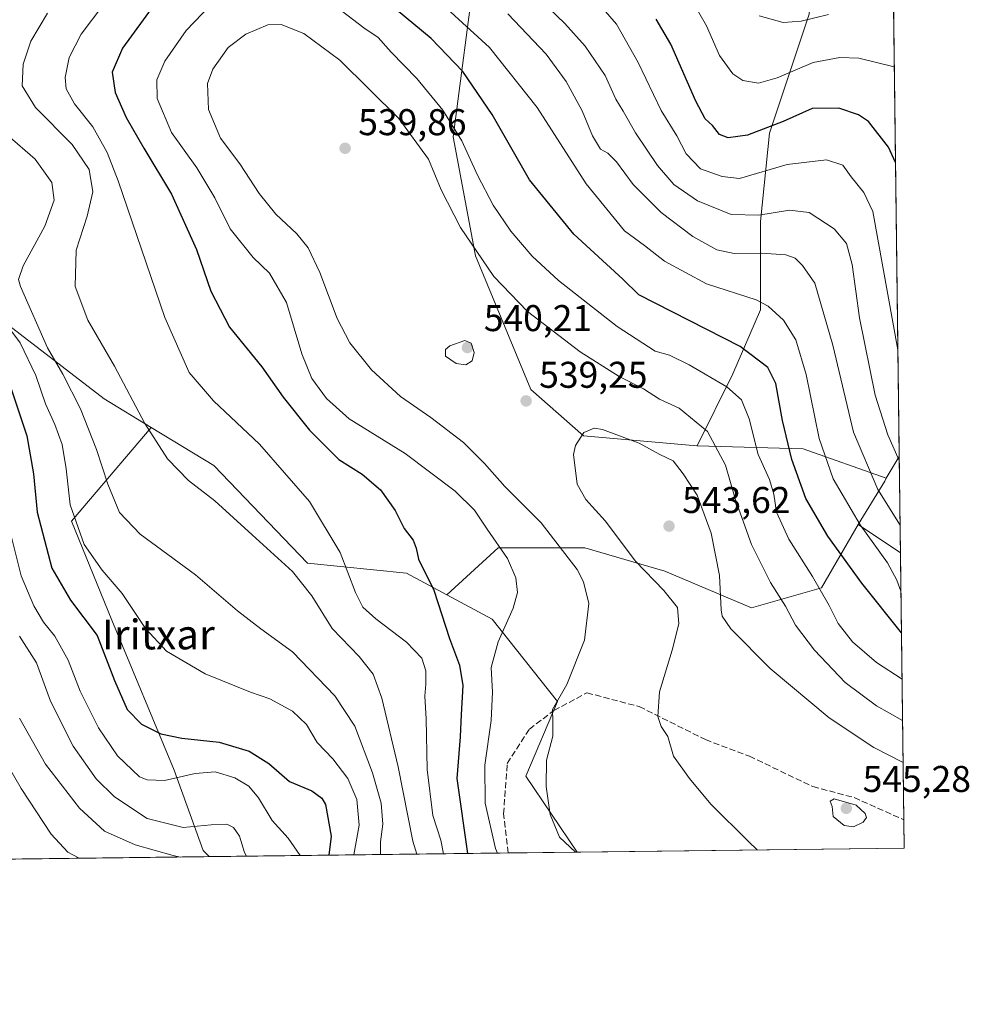
# Model space of a CAD drawing. Units: metres. Extents: x 583149 to 586590, y 4763638 to 4765994.
# Drawn here: x 586334 to 586590, y 4763638 to 4763903 of the extents above; entities that cross this region are included whole.
import ezdxf
from ezdxf.enums import TextEntityAlignment as Align

# ---------------------------------------------------------------- set-up
doc = ezdxf.new("R2010")
doc.units = ezdxf.units.M
doc.header["$MEASUREMENT"] = 0
doc.linetypes.add('DGN Style 3', pattern=[2.307223458686699, 1.648016756204785, -0.6592067024819142])
for name, color, linetype, lineweight in [('Arbolado forestal CxS', 92, 'Continuous', 0), ('Comarca CxS', 21, 'Continuous', 0), ('Comunidad Autónoma CxS', 142, 'Continuous', 0), ('Cultivos leñosos CxS', 92, 'Continuous', 0), ('Curva de nivel maestra', 30, 'Continuous', 30), ('Curva de nivel normal', 30, 'Continuous', 0), ('Entidad de ámbito territorial CxS', 92, 'Continuous', 0), ('Municipio CxS', 4, 'Continuous', 0), ('Pastizal CxS', 92, 'Continuous', 0), ('Provincia CxS', 1, 'Continuous', 0), ('Punto de cota en terreno', 7, 'Continuous', 0), ('Rótulo de punto de cota en terreno', 7, 'Continuous', 0), ('Senda', 7, 'DGN Style 3', 0), ('Texto cartográfico', 7, 'Continuous', 0)]:
    doc.layers.add(name, color=color, linetype=linetype, lineweight=lineweight)
doc.styles.add('Style-Arial', font='txt')

# ---------------------------------------------------------------- blocks, each defined once
blk = doc.blocks.new('*U12')
at = {"layer": 'Arbolado forestal CxS', "color": 92, "linetype": 'Continuous', "lineweight": 0}
blk.add_polyline3d([(586325.5469000004, 4764200.7589, 427.434500000003), (586333.3359000003, 4764170.3825, 434.151199999993), (586335.0406999998, 4764168.3573, 434.9156999999978), (586267.7834999999, 4764103.887499999, 449.1903000000021), (586254.2950999998, 4764075.0869, 460.584400000007), (586246.0314999997, 4764037.4827, 455.8977000000014), (586243.9870999996, 4764007.602299999, 455.1183000000019), (586259.0049000002, 4763982.4485, 463.1315999999933), (586274.5201000003, 4763965.559900001, 472.9992999999959), (586283.4118999997, 4763926.968900001, 485.4631999999983), (586289.1316999998, 4763888.325099999, 492.747199999998), (586301.1551000001, 4763852.326500001, 497.4621999999945), (586323.1529000001, 4763827.288899999, 504.055600000007), (586357.2304999996, 4763801.180500001, 512.7152999999962), (586369.8618999999, 4763793.503699999, 514.9000999999989), (586348.4385000002, 4763768.236300001, 504.4645000000019), (586359.2648999998, 4763741.661699999, 501.4348000000027), (586375.9965000004, 4763701.308300001, 496.7756999999983), (586383.8702999996, 4763679.654899999, 487.3689000000013), (586385.4314000001, 4763678.001900001, 486.3708000000043), (585774.4824999999, 4763670.435000001, 532.3224000000046)], dxfattribs=at)
blk = doc.blocks.new('*U15')
at = {"layer": 'Arbolado forestal CxS', "color": 92, "linetype": 'Continuous', "lineweight": 0}
blk.add_polyline3d([(586567.7965000002, 4764058.4211, 425.186600000001), (586571.2544, 4763785.667199999, 510.0941000000021), (586567.7182999998, 4763779.8135, 513.1000000000058), (586545.3567000004, 4763787.7827, 522.8352000000014), (586516.8108999999, 4763788.579100001, 536.8888000000006), (586526.4943000004, 4763807.944499999, 527.7703000000038), (586533.8709000006, 4763825.1557, 520.2483000000066), (586533.8712999999, 4763848.923900001, 510.0957000000053), (586536.3302999996, 4763872.692100001, 499.5127999999968), (586546.9855000004, 4763904.656300001, 488.7468999999983)], dxfattribs=at)
blk = doc.blocks.new('5PATER')
at = {"layer": 'Cultivos leñosos CxS', "linetype": 'Continuous', "lineweight": 0}
h = blk.add_hatch(color=51, dxfattribs=at)
edge = h.paths.add_edge_path()
edge.add_ellipse((0, 0), major_axis=(-0.1095731443231308, -0.1110710700762829), ratio=0.9994222409660322, start_angle=0, end_angle=360)

msp = doc.modelspace()

# ---------------------------------------------------------------- linework, layer by layer
at = {"layer": 'Arbolado forestal CxS', "color": 92, "linetype": 'Continuous', "lineweight": 0, "extrusion": (-0.003767600478386068, 0.2971827123228755, 0.954813196747434), "elevation": 1413991.823913195, "flags": 128}
msp.add_lwpolyline([(-646913.230092498, -4541194.22563782), (-646913.2300924981, -4540908.540522448)], dxfattribs=at)
at = {"layer": 'Arbolado forestal CxS', "color": 92, "linetype": 'Continuous', "lineweight": 0, "extrusion": (0.4399027405940497, 0.153446551524125, 0.8848388184540721), "elevation": 989472.3422237313, "flags": 128}
msp.add_lwpolyline([(4304821.69036633, -1878067.778917297), (4304811.536640546, -1878097.943507073), (4304796.647127801, -1878118.839100685)], dxfattribs=at)
at = {"layer": 'Arbolado forestal CxS', "color": 92, "linetype": 'Continuous', "lineweight": 0, "extrusion": (0.2080552990866112, 0.3444170990749328, 0.9154724760399893), "elevation": 1763235.474990308, "flags": 128}
msp.add_lwpolyline([(1961092.771213978, -4010341.105458799), (1961092.771213978, -4010333.635168195)], dxfattribs=at)
at = {"layer": 'Arbolado forestal CxS', "color": 92, "linetype": 'Continuous', "lineweight": 0, "extrusion": (0.6420979961292292, 0.03120523235050464, 0.7659872040972875), "elevation": 525681.8404958575, "flags": 128}
msp.add_lwpolyline([(4729691.174320421, -625571.7872968455), (4729690.455822145, -625571.250784629), (4729679.155952608, -625561.1531860463)], dxfattribs=at)
at = {"layer": 'Arbolado forestal CxS', "color": 92, "linetype": 'Continuous', "lineweight": 0, "extrusion": (0.1425644554823984, -0.09576469552727779, 0.9851418675112612), "elevation": -372065.8944051604, "flags": 128}
msp.add_lwpolyline([(4281499.812036363, 2137255.109201573), (4281499.812036363, 2137241.147605534)], dxfattribs=at)
at = {"layer": 'Arbolado forestal CxS', "color": 92, "linetype": 'Continuous', "lineweight": 0, "extrusion": (-0.004409634288568978, 0.3478001554340306, 0.9375583219221646), "elevation": 1654735.035915191, "flags": 128}
msp.add_lwpolyline([(-646917.6027371329, -4458791.648908791), (-646917.6027371329, -4458715.063091381)], dxfattribs=at)
at = {"layer": 'Arbolado forestal CxS', "color": 92, "linetype": 'Continuous', "lineweight": 0, "extrusion": (0.0001660482664405619, -0.01309583359749663, 0.9999142321071143), "elevation": -61742.93478504205, "flags": 128}
msp.add_lwpolyline([(586572.394844687, 4763287.842789336), (586572.491561275, 4763280.215635278)], dxfattribs=at)
at = {"layer": 'Arbolado forestal CxS', "color": 92, "linetype": 'Continuous', "lineweight": 0, "extrusion": (-0.4851458082504964, -0.006008558729826784, 0.8744126268295551), "elevation": -312679.984338428, "flags": 128}
msp.add_lwpolyline([(-4756050.834118601, 564616.6487596398), (-4756050.834118601, 564524.4965230239)], dxfattribs=at)
at = {"layer": 'Arbolado forestal CxS', "color": 92, "linetype": 'Continuous', "lineweight": 0, "extrusion": (-0.2124324911924477, -0.002631656081334535, 0.9771722013401939), "elevation": -136601.841024033, "flags": 128}
msp.add_lwpolyline([(-4756048.80651033, 630827.987656959), (-4756048.80651033, 630808.9698975491)], dxfattribs=at)
at = {"layer": 'Arbolado forestal CxS', "color": 92, "linetype": 'Continuous', "lineweight": 0, "extrusion": (-0.1012246922757158, -0.001253755981339154, 0.9948627994701711), "elevation": -64806.84034870106, "flags": 128}
msp.add_lwpolyline([(-4756050.309189034, 642264.2917223694), (-4756050.309189034, 642175.8270113688)], dxfattribs=at)
at = {"layer": 'Arbolado forestal CxS', "color": 92, "linetype": 'Continuous', "lineweight": 0, "extrusion": (-0.2810141918147509, -0.003480299359493103, 0.9596973020255246), "elevation": -180894.8848511151, "flags": 128}
msp.add_lwpolyline([(-4756051.012212146, 619461.0773658195), (-4756051.012212147, 619383.0360468908)], dxfattribs=at)
at = {"layer": 'Arbolado forestal CxS', "color": 92, "linetype": 'Continuous', "lineweight": 0}
for points in [[(586335.0406999998, 4764168.3573, 434.9156999999978), (586267.7834999999, 4764103.887499999, 449.1903000000021), (586254.2950999998, 4764075.0869, 460.584400000007), (586246.0314999997, 4764037.4827, 455.8977000000014), (586243.9870999996, 4764007.602299999, 455.1183000000019), (586259.0049000002, 4763982.4485, 463.1315999999933), (586274.5201000003, 4763965.559900001, 472.9992999999959), (586283.4118999997, 4763926.968900001, 485.4631999999983), (586289.1316999998, 4763888.325099999, 492.747199999998), (586301.1551000001, 4763852.326500001, 497.4621999999945), (586323.1529000001, 4763827.288899999, 504.055600000007), (586357.2304999996, 4763801.180500001, 512.7152999999962), (586369.8618999999, 4763793.503699999, 514.9000999999989)], [(586468.7462999999, 4764004.0067, 479.3092999999935), (586483.8771000003, 4763997.271500001, 474.8984999999957), (586504.3671000004, 4763983.338099999, 470.9486999999936), (586536.3317, 4763972.6829, 467.6016999999993), (586552.7237, 4763966.1259, 464.0381000000052), (586550.2647000002, 4763952.192700001, 471.8879000000015), (586549.4448999995, 4763932.522500001, 478.8001999999979), (586546.9855000004, 4763904.656300001, 488.7468999999983), (586536.3302999996, 4763872.692100001, 499.5127999999968), (586533.8712999999, 4763848.923900001, 510.0957000000053), (586533.8709000006, 4763825.1557, 520.2483000000066), (586526.4943000004, 4763807.944499999, 527.7703000000038), (586516.8108999999, 4763788.579100001, 536.8888000000006)], [(586468.7462999999, 4764004.0067, 479.3092999999935), (586483.8771000003, 4763997.271500001, 474.8984999999957), (586504.3671000004, 4763983.338099999, 470.9486999999936), (586536.3317, 4763972.6829, 467.6016999999993), (586552.7237, 4763966.1259, 464.0381000000052), (586550.2647000002, 4763952.192700001, 471.8879000000015), (586549.4448999995, 4763932.522500001, 478.8001999999979), (586546.9855000004, 4763904.656300001, 488.7468999999983), (586536.3302999996, 4763872.692100001, 499.5127999999968), (586533.8712999999, 4763848.923900001, 510.0957000000053), (586533.8709000006, 4763825.1557, 520.2483000000066), (586526.4943000004, 4763807.944499999, 527.7703000000038), (586516.8108999999, 4763788.579100001, 536.8888000000006)], [(586429.9351000004, 4763983.076500001, 493.3417000000045), (586436.8805, 4763943.7851, 508.974000000002), (586457.1283, 4763917.7053, 512.9124000000012), (586451.1255000001, 4763871.6591, 530.9979000000021), (586457.1275000004, 4763839.627499999, 535.4885000000068), (586472.0887000002, 4763803.716499999, 539.0528999999951), (586486.2610999999, 4763791.2501, 539.8886999999959), (586516.7764999997, 4763788.5801, 536.8977000000014), (586516.8108999999, 4763788.579100001, 536.8888000000006)], [(586429.9351000004, 4763983.076500001, 493.3417000000045), (586436.8805, 4763943.7851, 508.974000000002), (586457.1283, 4763917.7053, 512.9124000000012), (586451.1255000001, 4763871.6591, 530.9979000000021), (586457.1275000004, 4763839.627499999, 535.4885000000068), (586472.0887000002, 4763803.716499999, 539.0528999999951), (586486.2610999999, 4763791.2501, 539.8886999999959), (586516.7764999997, 4763788.5801, 536.8977000000014), (586516.8108999999, 4763788.579100001, 536.8888000000006)], [(586457.1283, 4763917.7053, 512.9124000000012), (586451.1255000001, 4763871.6591, 530.9979000000021), (586457.1275000004, 4763839.627499999, 535.4885000000068), (586472.0887000002, 4763803.716499999, 539.0528999999951), (586486.2610999999, 4763791.2501, 539.8886999999959), (586516.7764999997, 4763788.5801, 536.8977000000014), (586516.8108999999, 4763788.579100001, 536.8888000000006), (586545.3567000004, 4763787.7827, 522.8352000000014), (586567.7182999998, 4763779.8135, 513.1000000000058), (586567.3426999999, 4763779.0759, 513.4449000000022), (586560.1656999998, 4763767.413899999, 519.9361999999965), (586550.2971000001, 4763750.3693, 529.7581999999966), (586531.4578999998, 4763744.9869, 537.9161000000023), (586508.1333, 4763754.8553, 541.6662000000069), (586486.6029000003, 4763761.135500001, 536.9088000000047), (586463.2780999999, 4763761.1359, 529.5807999999961), (586449.4424999999, 4763748.486500001, 525.3524999999936), (586438.6290999996, 4763754.2641, 523.5025000000023), (586411.9219000004, 4763756.997300001, 516.0807999999961), (586386.7292999999, 4763783.252499999, 516.5213999999978), (586369.8618999999, 4763793.503699999, 514.9000999999989), (586357.2304999996, 4763801.180500001, 512.7152999999962), (586323.1529000001, 4763827.288899999, 504.055600000007)], [(586369.8618999999, 4763793.503699999, 514.9000999999989), (586348.4385000002, 4763768.236300001, 504.4645000000019), (586359.2648999998, 4763741.661699999, 501.4348000000027), (586375.9965000004, 4763701.308300001, 496.7756999999983), (586383.8702999996, 4763679.654899999, 487.3689000000013), (586385.4313000003, 4763678.002, 486.3708000000043)], [(586369.8618999999, 4763793.503699999, 514.9000999999989), (586348.4385000002, 4763768.236300001, 504.4645000000019), (586359.2648999998, 4763741.661699999, 501.4348000000027), (586375.9965000004, 4763701.308300001, 496.7756999999983), (586383.8702999996, 4763679.654899999, 487.3689000000013), (586385.4313000003, 4763678.002, 486.3708000000043)], [(586369.8618999999, 4763793.503699999, 514.9000999999989), (586386.7292999999, 4763783.252499999, 516.5213999999978), (586411.9219000004, 4763756.997300001, 516.0807999999961), (586438.6290999996, 4763754.2641, 523.5025000000023), (586449.4424999999, 4763748.486500001, 525.3524999999936)], [(586369.8618999999, 4763793.503699999, 514.9000999999989), (586386.7292999999, 4763783.252499999, 516.5213999999978), (586411.9219000004, 4763756.997300001, 516.0807999999961), (586438.6290999996, 4763754.2641, 523.5025000000023), (586449.4424999999, 4763748.486500001, 525.3524999999936)], [(586560.1656999998, 4763767.413899999, 519.9361999999965), (586550.2971000001, 4763750.3693, 529.7581999999966), (586531.4578999998, 4763744.9869, 537.9161000000023), (586508.1333, 4763754.8553, 541.6662000000069), (586486.6029000003, 4763761.135500001, 536.9088000000047), (586463.2780999999, 4763761.1359, 529.5807999999961), (586449.4424999999, 4763748.486500001, 525.3524999999936)], [(586560.1656999998, 4763767.413899999, 519.9361999999965), (586550.2971000001, 4763750.3693, 529.7581999999966), (586531.4578999998, 4763744.9869, 537.9161000000023), (586508.1333, 4763754.8553, 541.6662000000069), (586486.6029000003, 4763761.135500001, 536.9088000000047), (586463.2780999999, 4763761.1359, 529.5807999999961), (586449.4424999999, 4763748.486500001, 525.3524999999936)], [(586449.4424999999, 4763748.486500001, 525.3524999999936), (586461.6864999998, 4763741.944900001, 528.2507000000041), (586479.2795000002, 4763719.782500001, 534.4858999999997), (586470.7443000004, 4763699.6645, 533.7305000000051), (586484.5864000004, 4763679.2301, 535.1217999999935)], [(586449.4424999999, 4763748.486500001, 525.3524999999936), (586461.6864999998, 4763741.944900001, 528.2507000000041), (586479.2795000002, 4763719.782500001, 534.4858999999997), (586470.7443000004, 4763699.6645, 533.7305000000051), (586484.5864000004, 4763679.2301, 535.1217999999935)]]:
    msp.add_polyline3d(points, dxfattribs=at)
for points in [[(586516.8108999999, 4763788.579100001, 536.8888000000006), (586516.7764999997, 4763788.5801, 536.8977000000014), (586486.2610999999, 4763791.2501, 539.8886999999959), (586472.0887000002, 4763803.716499999, 539.0528999999951), (586457.1275000004, 4763839.627499999, 535.4885000000068), (586451.1255000001, 4763871.6591, 530.9979000000021), (586457.1283, 4763917.7053, 512.9124000000012), (586436.8805, 4763943.7851, 508.974000000002), (586429.9351000004, 4763983.076500001, 493.3417000000045), (586437.6920999996, 4763983.304500001, 492.3559999999998), (586456.7600999996, 4763991.4757, 486.1922999999952), (586468.7462999999, 4764004.0067, 479.3092999999935), (586483.8771000003, 4763997.271500001, 474.8984999999957), (586504.3671000004, 4763983.338099999, 470.9486999999936), (586536.3317, 4763972.6829, 467.6016999999993), (586552.7237, 4763966.1259, 464.0381000000052), (586550.2647000002, 4763952.192700001, 471.8879000000015), (586549.4448999995, 4763932.522500001, 478.8001999999979), (586546.9855000004, 4763904.656300001, 488.7468999999983), (586536.3302999996, 4763872.692100001, 499.5127999999968), (586533.8712999999, 4763848.923900001, 510.0957000000053), (586533.8709000006, 4763825.1557, 520.2483000000066), (586526.4943000004, 4763807.944499999, 527.7703000000038)], [(586449.4424999999, 4763748.486500001, 525.3524999999936), (586461.6864999998, 4763741.944900001, 528.2507000000041), (586479.2795000002, 4763719.782500001, 534.4858999999997), (586470.7443000004, 4763699.6645, 533.7305000000051), (586484.5865000002, 4763679.230000001, 535.1217999999935), (586385.4314000001, 4763678.001900001, 486.3708000000043), (586383.8702999996, 4763679.654899999, 487.3689000000013), (586375.9965000004, 4763701.308300001, 496.7756999999983), (586359.2648999998, 4763741.661699999, 501.4348000000027), (586348.4385000002, 4763768.236300001, 504.4645000000019), (586369.8618999999, 4763793.503699999, 514.9000999999989), (586386.7292999999, 4763783.252499999, 516.5213999999978), (586411.9219000004, 4763756.997300001, 516.0807999999961), (586438.6290999996, 4763754.2641, 523.5025000000023)], [(586571.5831000004, 4763759.7445, 517.5384000000049), (586572.5899999999, 4763680.32, 544.0773000000045), (586484.5865000002, 4763679.230000001, 535.1217999999935), (586470.7443000004, 4763699.6645, 533.7305000000051), (586479.2795000002, 4763719.782500001, 534.4858999999997), (586461.6864999998, 4763741.944900001, 528.2507000000041), (586449.4424999999, 4763748.486500001, 525.3524999999936), (586463.2780999999, 4763761.1359, 529.5807999999961), (586486.6029000003, 4763761.135500001, 536.9088000000047), (586508.1333, 4763754.8553, 541.6662000000069), (586531.4578999998, 4763744.9869, 537.9161000000023), (586550.2971000001, 4763750.3693, 529.7581999999966), (586560.1656999998, 4763767.413899999, 519.9361999999965)]]:
    msp.add_polyline3d(points, close=True, dxfattribs=at)
at = {"layer": 'Comarca CxS', "color": 21, "linetype": 'Continuous', "lineweight": 0, "flags": 128}
msp.add_lwpolyline([(583830.912299999, 4763646.363000001), (583177.4900006362, 4763638.269982323), (583162.9926868125, 4764827.209027037), (583149.2800006359, 4765951.799982299), (584353.302652866, 4765966.706679407), (586460.7789080677, 4765992.798804947), (586543.260000662, 4765993.819982301), (586546.1027114633, 4765769.591839119), (586572.590000662, 4763680.319982324), (585441.2474112422, 4763666.307742363), (584331.1575937178, 4763652.558728542), (584322.5575999996, 4763652.452299999)], close=True, dxfattribs=at)
at = {"layer": 'Comunidad Autónoma CxS', "color": 142, "linetype": 'Continuous', "lineweight": 0, "flags": 128}
msp.add_lwpolyline([(583830.912299999, 4763646.363000001), (583177.4900006362, 4763638.269982323), (583162.9926868125, 4764827.209027037), (583149.2800006359, 4765951.799982299), (584353.302652866, 4765966.706679407), (586460.7789080677, 4765992.798804947), (586543.260000662, 4765993.819982301), (586546.1027114633, 4765769.591839119), (586572.590000662, 4763680.319982324), (585441.2474112422, 4763666.307742363), (584331.1575937178, 4763652.558728542), (584322.5575999996, 4763652.452299999)], close=True, dxfattribs=at)
at = {"layer": 'Curva de nivel maestra', "color": 30, "linetype": 'Continuous', "lineweight": 30, "flags": 128}
for points, elevation in [([(586377.1299999999, 4763916.220100001), (586362.1399999997, 4763895.5601), (586359.3899999997, 4763889.0601), (586360.1600000003, 4763883.6501), (586363.1200000001, 4763876.9001), (586367.8700000001, 4763868.600099999), (586375.3300000001, 4763856.300100001), (586382.0700000003, 4763841.390100001), (586385.9299999997, 4763830.190099999), (586390.9800000004, 4763820.4801), (586399.6399999997, 4763809.790100001), (586405.3899999997, 4763801.670100001), (586412.4900000002, 4763792.720100001), (586420.3899999997, 4763784.9101), (586426.6200000001, 4763780.9101), (586431.6299999999, 4763776.700099999), (586435.5800000001, 4763771.170100001), (586437.9600000001, 4763766.3101), (586440.3499999996, 4763763.170100001), (586441.1900000004, 4763761.0101), (586441.79, 4763758.0101), (586445.9500000002, 4763749.6801), (586450.1299999999, 4763736.7301), (586452.8399999999, 4763729.5601), (586453.7800000003, 4763724.100099999), (586453.2800000003, 4763716.2601), (586453.0199999996, 4763710.220100001), (586452.1699999999, 4763699.040100001), (586455.0300000003, 4763678.890100001), (586455.0368999997, 4763678.8643)], 525), ([(586571.8556000004, 4763738.2479), (586561.2000000002, 4763751.590100001), (586552, 4763764.210100001), (586546.0800000001, 4763774.4101), (586542.2999999998, 4763784.850099999), (586539.8399999999, 4763795.340100001), (586538.0599999996, 4763805.340100001), (586535.9199999999, 4763809.600099999), (586528.4000000004, 4763815.280099999), (586501.1799999997, 4763829.140100001), (586496.7999999998, 4763833.4301), (586483.6900000004, 4763845.470100001), (586471.7400000002, 4763860.1601), (586461.6399999997, 4763877.720100001), (586453.7400000002, 4763889.280099999), (586445.2699999996, 4763898.1501), (586431.25, 4763909.790100001)], 525), ([(586570.2518999996, 4763864.744999999), (586568.3600000005, 4763868.940099999), (586562.9400000004, 4763875.8301), (586560.2599999999, 4763877.600099999), (586555.0099999999, 4763879.420100001), (586547.8200000003, 4763879.3201), (586540.04, 4763875.840100001), (586530.4100000003, 4763872.140100001), (586525.2000000002, 4763871.4001), (586522.8499999996, 4763872.3201), (586521, 4763874.7501), (586519.0199999996, 4763876.520099999), (586516.5, 4763881.2601), (586509.7699999996, 4763896.590100001), (586505.8399999999, 4763903.390100001)], 500), ([(586330.4600000001, 4763809.0101), (586336.3600000005, 4763791.200099999), (586338.1600000003, 4763781.020099999), (586339.1299999999, 4763770.670100001), (586343.0599999996, 4763755.600099999), (586348.0999999996, 4763746.9801), (586355.29, 4763737.5001), (586359.9400000004, 4763725.390100001), (586363.4000000004, 4763717.630100001), (586367.2300000004, 4763713.620100001), (586372.4699999997, 4763711.040100001), (586378.1399999997, 4763709.860099999), (586388.1799999997, 4763708.770099999), (586396.25, 4763706.420100001), (586401.5700000003, 4763703.0801), (586407.0599999996, 4763698.220100001), (586413.0999999996, 4763695.720100001), (586415.8200000003, 4763693.7501), (586416.79, 4763692.0001), (586418.3099999996, 4763683.4901), (586417.7147000004, 4763678.402000001)], 500)]:
    msp.add_lwpolyline(points, dxfattribs=dict(at, elevation=elevation))
at = {"layer": 'Curva de nivel normal', "color": 30, "linetype": 'Continuous', "lineweight": 0, "flags": 128}
for points, elevation in [([(586571.2679000003, 4763784.605000001), (586568.2100000001, 4763791.5), (586564.7699999996, 4763802.16), (586560.5300000003, 4763823.01), (586558.54, 4763837.34), (586557.0800000001, 4763842.949999999), (586553.7599999999, 4763846.980000001), (586546.9900000002, 4763851.34), (586541.6799999997, 4763851.92), (586533.4699999997, 4763850.59), (586526.04, 4763850.82), (586516.9600000001, 4763854.460000001), (586510.5999999996, 4763858.880000001), (586506.1299999999, 4763863.99), (586500.2300000004, 4763872.76), (586496.9400000004, 4763878.560000001), (586494.9500000002, 4763881.850000001), (586492.0999999996, 4763888.220000001), (586486.6600000003, 4763896.09), (586481.2000000002, 4763902.220000001), (586455.4699999997, 4763926.91)], 510), ([(586571.7139999997, 4763749.4178), (586570.5800000001, 4763752.430000001), (586568.1100000005, 4763757.02), (586560.7199999997, 4763767.26), (586553.4600000001, 4763779.66), (586549.6900000004, 4763790.560000001), (586546.1900000004, 4763807.730000001), (586543.3899999997, 4763817.100000001), (586540.1299999999, 4763822.32), (586535.9400000004, 4763826.109999999), (586532.7300000004, 4763827.84), (586519.3399999999, 4763832.16), (586508.0300000003, 4763838.279999999), (586502.7000000002, 4763842.480000001), (586497.3099999996, 4763846.369999999), (586486.9400000004, 4763859), (586473.8099999996, 4763879.560000001), (586460.9000000004, 4763895.77), (586443.25, 4763911.92)], 520), ([(586356.8099999996, 4763907.01), (586350.9800000004, 4763899.34), (586347.75, 4763893.01), (586346.6500000004, 4763887.66), (586346.9500000002, 4763884.600000001), (586349.1799999997, 4763880.58), (586354.1600000003, 4763874.42), (586358.04, 4763867.49), (586361, 4763859.869999999), (586373.5, 4763823.050000001), (586380.04, 4763808.25), (586386.6500000004, 4763800.66), (586399.0199999996, 4763788.960000001), (586412.4600000001, 4763773.57), (586420.7400000002, 4763759.810000001), (586424.8799999999, 4763749.109999999), (586426.8799999999, 4763745.140000001), (586430.2999999998, 4763742), (586438.5700000003, 4763735.720000001), (586442.6900000004, 4763731.380000001), (586443.79, 4763728), (586443.8399999999, 4763724.390000001), (586443.5, 4763721.16), (586443.9299999997, 4763715.08), (586444.1799999997, 4763701.460000001), (586445.7000000002, 4763689.07), (586447.8700000001, 4763682.41), (586448.5503000002, 4763678.783700001)], 520), ([(586385.9199999999, 4763907.230000001), (586379.2699999996, 4763900.34), (586373.5700000003, 4763892.01), (586371.4100000003, 4763887.01), (586371.4699999997, 4763881.970000001), (586375.2999999998, 4763872.850000001), (586382.1699999999, 4763863.380000001), (586387.0099999999, 4763855.279999999), (586391.1500000004, 4763846.939999999), (586397.3200000003, 4763839.26), (586401.7199999997, 4763835), (586406.3099999996, 4763827.119999999), (586410.3700000001, 4763813.310000001), (586413.1399999997, 4763806.619999999), (586417.0599999996, 4763801.289999999), (586423.2000000002, 4763795.789999999), (586438.2599999999, 4763786.439999999), (586451.6900000004, 4763776.350000001), (586456.9199999999, 4763771.24), (586460.2800000003, 4763766.119999999), (586465.7999999998, 4763758.210000001), (586468.0199999996, 4763753.02), (586468.4600000001, 4763749.100000001), (586467.3499999996, 4763744.890000001), (586463.2999999998, 4763735.84), (586461.3600000005, 4763728.9), (586461.7400000002, 4763722.289999999), (586461.4199999999, 4763714.630000001), (586459.7199999997, 4763702.600000001), (586459.8099999996, 4763692.350000001), (586462.54, 4763680.189999999), (586463.1196999997, 4763678.964199999)], 530), ([(586572.0144999997, 4763725.717499999), (586565.1699999999, 4763730.220000001), (586558.6399999997, 4763735.789999999), (586554.8200000003, 4763740.699999999), (586552.4000000004, 4763745.609999999), (586547.9400000004, 4763753.359999999), (586541.5700000003, 4763763.449999999), (586538.2300000004, 4763770.689999999), (586537.5300000003, 4763775.58), (586536.3200000003, 4763779.529999999), (586533.3200000003, 4763786.189999999), (586530.8499999996, 4763795.77), (586528.7999999998, 4763800.930000001), (586524.8499999996, 4763804.390000001), (586514.7000000002, 4763810.32), (586509.3600000005, 4763812.9), (586505.54, 4763814.039999999), (586495.3200000003, 4763820.680000001), (586479.5499999998, 4763833.050000001), (586472.4000000004, 4763839.609999999), (586466.6600000003, 4763846.34), (586461.9699999997, 4763853.26), (586457.7300000004, 4763861.34), (586453.4800000004, 4763870.600000001), (586448.3799999999, 4763878.83), (586441.3799999999, 4763887.380000001), (586434.4800000004, 4763894.449999999), (586430.9400000004, 4763898.42), (586427.1299999999, 4763901), (586417.9600000001, 4763908)], 530), ([(586570.8902000003, 4763814.4012), (586564.1799999997, 4763851.640000001), (586561.7599999999, 4763856.680000001), (586558.29, 4763860.92), (586556.0300000003, 4763864.060000001), (586551.7100000001, 4763865.480000001), (586541.0999999996, 4763864.24), (586528.2300000004, 4763860.439999999), (586523.5499999998, 4763860.99), (586517.7800000003, 4763863.109999999), (586513.9000000004, 4763867.16), (586511.3600000005, 4763871.930000001), (586507.1900000004, 4763878.75), (586500.9400000004, 4763891.720000001), (586495.1200000001, 4763902), (586490.3399999999, 4763907.480000001)], 505), ([(586569.9250999996, 4763890.519099999), (586560.3799999999, 4763892.82), (586555.2800000003, 4763893.07), (586548.1200000001, 4763891.680000001), (586538.4100000003, 4763887.600000001), (586533.3700000001, 4763886.130000001), (586529.1100000005, 4763886.82), (586526.4199999999, 4763888.65), (586522.8799999999, 4763893.59), (586519.3499999996, 4763901.560000001), (586515.2800000003, 4763908.82)], 495), ([(586441.4124999996, 4763678.6953), (586440.29, 4763682.16), (586436.3099999996, 4763702.189999999), (586431.9100000003, 4763720.609999999), (586429.5999999996, 4763727.140000001), (586425.8399999999, 4763731.9), (586418.5700000003, 4763739.4), (586413.1200000001, 4763748.140000001), (586407.8799999999, 4763754.76), (586397.0199999996, 4763764.560000001), (586387.0199999996, 4763773.76), (586379.8799999999, 4763779.210000001), (586374.2699999996, 4763785.01), (586368.1500000004, 4763794.539999999), (586359.9400000004, 4763810), (586352.7800000003, 4763822.350000001), (586349.4100000003, 4763831.42), (586349.6699999999, 4763841.17), (586352.6500000004, 4763850.350000001), (586354.1699999999, 4763856.880000001), (586353.1600000003, 4763862.890000001), (586348.5599999996, 4763869.640000001), (586338.7000000002, 4763879.560000001), (586335.1600000003, 4763885.4), (586335.4100000003, 4763891.26), (586337.4800000004, 4763897.4), (586341.9400000004, 4763905.01)], 515), ([(586465.9100000003, 4763904.789999999), (586476.1900000004, 4763893.949999999), (586481.5599999996, 4763886.619999999), (586485.8899999997, 4763878.699999999), (586488.7100000001, 4763871.930000001), (586490.7999999998, 4763868.4), (586492.7999999998, 4763867.279999999), (586495.1699999999, 4763864.939999999), (586499.6299999999, 4763858.83), (586507.1500000004, 4763851.33), (586515.6600000003, 4763844.83), (586522.1900000004, 4763841.26), (586526.79, 4763840.300000001), (586534.1900000004, 4763840.4), (586540.6900000004, 4763839.9), (586543.2199999997, 4763839.07), (586545.2300000004, 4763837.07), (586548.5300000003, 4763832.34), (586553.3399999999, 4763815.640000001), (586558.9400000004, 4763792.199999999), (586565.5099999999, 4763776.800000001), (586571.4880999997, 4763767.2367)], 515), ([(586533.5300000003, 4763904.230000001), (586539.9699999997, 4763902.5), (586544.8099999996, 4763902.850000001), (586552.2199999997, 4763904.600000001)], 490), ([(586572.1547999998, 4763714.650800001), (586565.1399999997, 4763718.57), (586556.6699999999, 4763724.880000001), (586548.4199999999, 4763733.58), (586543.3399999999, 4763740.32), (586540.6100000005, 4763745.42), (586536.6200000001, 4763751.800000001), (586531.4900000002, 4763762.029999999), (586527.1600000003, 4763774.02), (586524.4600000001, 4763783.32), (586519.6200000001, 4763792.439999999), (586512.04, 4763798.66), (586506.7000000002, 4763801.060000001), (586502.3600000005, 4763803.84), (586495.8600000005, 4763807.220000001), (586485.3300000001, 4763813.869999999), (586471.1699999999, 4763824.66), (586462.1200000001, 4763834.119999999), (586453.1399999997, 4763847.289999999), (586447.9000000004, 4763857.439999999), (586444.4800000004, 4763865.67), (586436.4900000002, 4763876.640000001), (586420.6699999999, 4763892.359999999), (586410.9699999997, 4763899.49), (586404.8499999996, 4763901.890000001), (586401.2300000004, 4763901.810000001), (586395.3600000005, 4763899.289999999), (586390.6200000001, 4763895.77), (586386.4500000002, 4763889.939999999), (586385.0199999996, 4763886.01), (586385.3200000003, 4763879.01), (586388.5300000003, 4763871.34), (586393.7199999997, 4763864.430000001), (586398.9699999997, 4763856.4), (586403.4000000004, 4763850.890000001), (586409.04, 4763845.58), (586412.1200000001, 4763841.82), (586415.2999999998, 4763835.17), (586419.9699999997, 4763822.850000001), (586423.3399999999, 4763816.220000001), (586429.1399999997, 4763809.039999999), (586437.0099999999, 4763801.84), (586445.1799999997, 4763796.199999999), (586453.9299999997, 4763789.42), (586459.6200000001, 4763783.82), (586465.0999999996, 4763777.58), (586474.8700000001, 4763767.82), (586484.5, 4763755.310000001), (586486.2599999999, 4763751.92), (586487.6799999997, 4763746.130000001), (586486.5, 4763736.24), (586481.7400000002, 4763724.34), (586477.9199999999, 4763717.57), (586478.0300000003, 4763714.25), (586478.0300000003, 4763710.4), (586476.2699999996, 4763703.980000001), (586476.1600000003, 4763696.84), (586477.2800000003, 4763689.34), (586479.8099999996, 4763683.199999999), (586484.0833000002, 4763679.2238)], 535), ([(586331.2000000002, 4763872.180000001), (586338.6200000001, 4763865.67), (586343.1100000005, 4763859.439999999), (586343.7599999999, 4763854.680000001), (586341.2300000004, 4763847.680000001), (586335.4100000003, 4763837.01), (586334.1399999997, 4763833.279999999), (586334.6299999999, 4763831.42), (586341.9800000004, 4763814.949999999), (586346.0800000001, 4763807.810000001), (586350.7800000003, 4763798.539999999), (586355.1299999999, 4763787.539999999), (586358.1399999997, 4763778.230000001), (586361.3600000005, 4763770.58), (586366.9199999999, 4763764.800000001), (586381.7999999998, 4763753.789999999), (586393.0700000003, 4763744.15), (586399.3600000005, 4763739.34), (586407.8799999999, 4763733.100000001), (586419.3300000001, 4763721.300000001), (586424.6600000003, 4763713.09), (586429.4199999999, 4763700.539999999), (586431.7599999999, 4763692.42), (586432.2199999997, 4763686.77), (586431.5700000003, 4763681.960000001), (586431.5700000003, 4763678.76), (586431.5900999998, 4763678.5736)], 510), ([(586330.0499999998, 4763822.24), (586334.5700000003, 4763816.230000001), (586338.79, 4763807.430000001), (586341.4199999999, 4763799.890000001), (586343.9400000004, 4763794.279999999), (586345.8499999996, 4763788.890000001), (586346.9500000002, 4763782.34), (586348.0800000001, 4763772.680000001), (586351.8300000001, 4763761.99), (586356.7000000002, 4763755.09), (586362.0800000001, 4763748.82), (586368.29, 4763739.4), (586373.9500000002, 4763733.300000001), (586384.3899999997, 4763727.17), (586396.6299999999, 4763722.26), (586401.8399999999, 4763720.460000001), (586407.9400000004, 4763717.180000001), (586411.6600000003, 4763713.550000001), (586414.5700000003, 4763708.710000001), (586418.7699999996, 4763704.310000001), (586422.8399999999, 4763699.039999999), (586425.2100000001, 4763693.4), (586425.8600000005, 4763686.439999999), (586424.3761, 4763678.484200001)], 505), ([(586454.3200000003, 4763816.850000001), (586450.2400000002, 4763815.470000001), (586449.1299999999, 4763814.49), (586449.0999999996, 4763812.710000001), (586451.9400000004, 4763810.680000001), (586454.5999999996, 4763810.369999999), (586456.3099999996, 4763811.380000001), (586456.7699999996, 4763813.680000001), (586456, 4763816.210000001), (586454.3200000003, 4763816.850000001)], 540), ([(586572.2978999997, 4763703.362299999), (586564.4400000004, 4763707.41), (586552.4299999997, 4763715.34), (586536.5499999998, 4763728.619999999), (586525.9100000003, 4763739.34), (586523.5899999999, 4763742.699999999), (586523.2999999998, 4763744.42), (586522.8399999999, 4763753.66), (586520.5999999996, 4763765.039999999), (586516.8200000003, 4763775.300000001), (586513.1200000001, 4763781), (586510.4299999997, 4763784.470000001), (586506.79, 4763786.220000001), (586501.2800000003, 4763789.25), (586491.3200000003, 4763792.91), (586489.0800000001, 4763793.26), (586486.3399999999, 4763792.109999999), (586484.1399999997, 4763788.640000001), (586483.5499999998, 4763786.180000001), (586484.5599999996, 4763778.220000001), (586486.9000000004, 4763774.140000001), (586492.1200000001, 4763768.33), (586500.2599999999, 4763757.480000001), (586507.8899999997, 4763749.600000001), (586511.54, 4763745.01), (586511.9199999999, 4763740.65), (586510.1200000001, 4763733.58), (586506.7199999997, 4763722.32), (586506.2300000004, 4763715.680000001), (586507.1600000003, 4763713.01), (586508.9299999997, 4763710.34), (586510.4400000004, 4763705.01), (586514.7599999999, 4763699.01), (586520.5300000003, 4763692.109999999), (586530.6399999997, 4763682.119999999), (586533.0322000004, 4763679.8301)], 540), ([(586332.1299999999, 4763764.310000001), (586334.8799999999, 4763753.58), (586338.25, 4763745.460000001), (586340.9000000004, 4763741.109999999), (586343.9199999999, 4763737.289999999), (586347.5300000003, 4763730.83), (586350.75, 4763722.52), (586355.6799999997, 4763712.699999999), (586360.7699999996, 4763705.109999999), (586366.75, 4763699.52), (586368.8099999996, 4763698.65), (586373.4400000004, 4763698.52), (586381.6900000004, 4763700.42), (586387.1100000005, 4763700.82), (586392.3899999997, 4763699.17), (586396.0999999996, 4763696.99), (586398.79, 4763693.82), (586402.4699999997, 4763687.689999999), (586406.7300000004, 4763682.980000001), (586410.0034999996, 4763678.3062)], 495), ([(586395.5080000004, 4763678.126700001), (586395, 4763679.16), (586393.5999999996, 4763683.470000001), (586392.0099999999, 4763685.890000001), (586390.1799999997, 4763686.720000001), (586386, 4763686.57), (586378.4400000004, 4763685.84), (586368.7999999998, 4763688.24), (586359.9500000002, 4763694.07), (586355.0800000001, 4763698.91), (586348.8399999999, 4763707.699999999), (586342.75, 4763719.850000001), (586339, 4763730.130000001), (586334.3899999997, 4763737.32)], 490), ([(586377.6688000001, 4763677.9058), (586375.8099999996, 4763678.34), (586365.5099999999, 4763681.15), (586357.25, 4763684.890000001), (586350.5599999996, 4763691.039999999), (586341.3600000005, 4763702.9), (586334.3600000005, 4763715.230000001)], 485), ([(586350.5038000002, 4763677.569300001), (586347.3899999997, 4763679.220000001), (586342.9600000001, 4763684.07), (586334.8099999996, 4763696.359999999), (586327.9800000004, 4763708.180000001)], 480), ([(586553.7400000002, 4763693.539999999), (586552.7000000002, 4763692.91), (586553.2300000004, 4763691.5), (586553.5, 4763688.850000001), (586556.4400000004, 4763686.359999999), (586558.9400000004, 4763686.029999999), (586561.5899999999, 4763687.310000001), (586562.4100000003, 4763688.560000001), (586562.0499999998, 4763689.58), (586559.6900000004, 4763691.9), (586553.7400000002, 4763693.539999999)], 545)]:
    msp.add_lwpolyline(points, dxfattribs=dict(at, elevation=elevation))
at = {"layer": 'Entidad de ámbito territorial CxS', "color": 92, "linetype": 'Continuous', "lineweight": 0, "flags": 128}
msp.add_lwpolyline([(586546.1027114633, 4765769.591839119), (586572.590000662, 4763680.319982324), (585441.2474112422, 4763666.307742363), (585440.5360000009, 4763666.488999999), (585438.2359999988, 4763667.470000002), (585431.9650000002, 4763670.676000002), (585421.0029999992, 4763673.426999999), (585409.5809999999, 4763676.197000002), (585406.7279999992, 4763676.889), (585403.9799999996, 4763677.338), (585388.2699999987, 4763679.904999999), (585354.9380000001, 4763683.958000001), (585289.3749999991, 4763695.005999999)], dxfattribs=at)
at = {"layer": 'Municipio CxS', "color": 4, "linetype": 'Continuous', "lineweight": 0, "flags": 128}
msp.add_lwpolyline([(584353.302652866, 4765966.706679407), (586460.7789080677, 4765992.798804947), (586543.260000662, 4765993.819982301), (586546.1027114633, 4765769.591839119), (586572.590000662, 4763680.319982324), (585441.2474112422, 4763666.307742363), (584331.1575937178, 4763652.558728542)], dxfattribs=at)
at = {"layer": 'Pastizal CxS', "color": 92, "linetype": 'Continuous', "lineweight": 0, "extrusion": (0.2080552990866112, 0.3444170990749328, 0.9154724760399893), "elevation": 1763235.474990308, "flags": 128}
msp.add_lwpolyline([(1961092.771213978, -4010341.105458799), (1961092.771213978, -4010333.635168195)], dxfattribs=at)
at = {"layer": 'Pastizal CxS', "color": 92, "linetype": 'Continuous', "lineweight": 0, "extrusion": (-0.003498336843625038, 0.2759778959185848, 0.961157615900576), "elevation": 1313137.802011732, "flags": 128}
msp.add_lwpolyline([(-646905.737985853, -4571094.186060986), (-646905.7379858529, -4571067.213603838)], dxfattribs=at)
at = {"layer": 'Pastizal CxS', "color": 92, "linetype": 'Continuous', "lineweight": 0, "extrusion": (0.6420979961292292, 0.03120523235050464, 0.7659872040972875), "elevation": 525681.8404958575, "flags": 128}
msp.add_lwpolyline([(4729691.174320421, -625571.7872968455), (4729690.455822145, -625571.250784629), (4729679.155952608, -625561.1531860463)], dxfattribs=at)
at = {"layer": 'Pastizal CxS', "color": 92, "linetype": 'Continuous', "lineweight": 0, "extrusion": (0.1425644554823984, -0.09576469552727779, 0.9851418675112612), "elevation": -372065.8944051604, "flags": 128}
msp.add_lwpolyline([(4281499.812036363, 2137255.109201573), (4281499.812036363, 2137241.147605534)], dxfattribs=at)
at = {"layer": 'Pastizal CxS', "color": 92, "linetype": 'Continuous', "lineweight": 0}
msp.add_polyline3d([(586571.5831000004, 4763759.7445, 517.5384000000049), (586560.1656999998, 4763767.413899999, 519.9361999999965), (586567.3426999999, 4763779.0759, 513.4449000000022), (586567.7182999998, 4763779.8135, 513.1000000000058), (586571.2544, 4763785.667199999, 510.0941000000021)], close=True, dxfattribs=at)
at = {"layer": 'Provincia CxS', "color": 1, "linetype": 'Continuous', "lineweight": 0, "flags": 128}
msp.add_lwpolyline([(583830.912299999, 4763646.363000001), (583177.4900006362, 4763638.269982323), (583162.9926868125, 4764827.209027037), (583149.2800006359, 4765951.799982299), (584353.302652866, 4765966.706679407), (586460.7789080677, 4765992.798804947), (586543.260000662, 4765993.819982301), (586546.1027114633, 4765769.591839119), (586572.590000662, 4763680.319982324), (585441.2474112422, 4763666.307742363), (584331.1575937178, 4763652.558728542), (584322.5575999996, 4763652.452299999)], close=True, dxfattribs=at)
at = {"layer": 'Senda', "color": 7, "linetype": 'DGN Style 3', "lineweight": 0}
msp.add_polyline3d([(586466.0044, 4763678.9999, 549.3322999999946), (586464.7339000005, 4763689.5263, 544.8110000000015), (586465.7260999996, 4763703.086300001, 541.5997999999963), (586471.6793000001, 4763712.346700001, 552.2351000000053), (586478.2938999999, 4763717.307700001, 557.7017999999953), (586487.1501000002, 4763722.090100001, 561.488599999997), (586501.2500999998, 4763718.380100001, 564.1101999999955), (586519.0601000004, 4763709.4801, 564.2982000000047), (586530.9301000005, 4763705.020099999, 564.5929000000033), (586547.9901000002, 4763696.860099999, 565.3598000000056), (586559.1201, 4763693.890100001, 567.1992000000029), (586572.4901000002, 4763687.950099999, 565.5432000000001), (586572.4933000002, 4763687.9465, 565.5412999999971)], dxfattribs=at)

# ---------------------------------------------------------------- block references
at = {"layer": 'Arbolado forestal CxS', "color": 92, "linetype": 'Continuous', "lineweight": 0}
for name in ['*U12', '*U15']:
    msp.add_blockref(name, (0, 0), dxfattribs=at)
at = {"layer": 'Punto de cota en terreno', "color": 7, "linetype": 'Continuous', "lineweight": 0, "xscale": 10, "yscale": 10, "zscale": 10}
for p in [(586422.0700000003, 4763868.609999999, 539.8600000000006), (586455, 4763815, 540.2100000000064), (586470.79, 4763800.630000001, 539.25), (586509.29, 4763766.939999999, 543.6199999999953), (586557, 4763691, 545.279999999999)]:
    msp.add_blockref('5PATER', p, dxfattribs=at)

# ---------------------------------------------------------------- texts
at = {"layer": 'Rótulo de punto de cota en terreno', "color": 7, "linetype": 'Continuous', "lineweight": 0, "style": 'Style-Arial'}
for s, p in [('539,86', (586425.5977999996, 4763872.137800001)), ('540,21', (586459.4096999997, 4763819.409700001)), ('539,25', (586474.3178000003, 4763804.1578)), ('543,62', (586512.8178000003, 4763770.467800001)), ('545,28', (586561.4096999997, 4763695.409700001))]:
    msp.add_text(s, height=7.000000000000002, dxfattribs=at).set_placement(p)
at = {"layer": 'Texto cartográfico', "color": 7, "linetype": 'Continuous', "lineweight": 0, "style": 'Style-Arial'}
msp.add_text('Iritxar', height=8, dxfattribs=at).set_placement((586371.7946134149, 4763737.780149999), align=Align.MIDDLE_CENTER)

doc.saveas('drawing.dxf')
